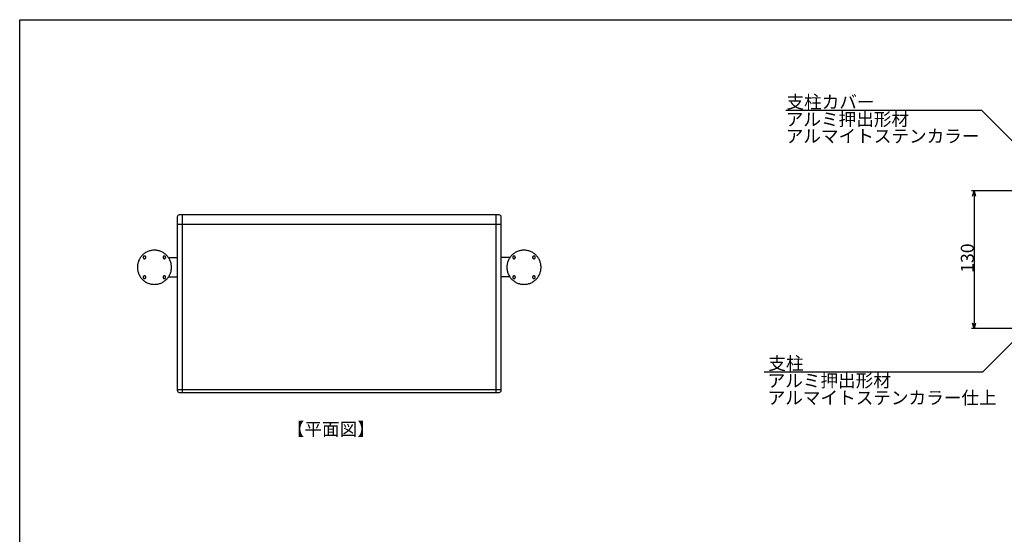
# Model space of a CAD drawing. Extents: x -216 to 204, y -149 to 149.
# Drawn here: x -196 to -10, y 32 to 129 of the extents above; entities that cross this region are included whole.
import ezdxf

# ---------------------------------------------------------------- set-up
doc = ezdxf.new("R2010")
doc.units = 0
doc.header["$LTSCALE"] = 5.08
doc.layers.get('0').update_dxf_attribs({"linetype": 'CONTINUOUS'})
for name, color, linetype in [('一般', 7, 'CONTINUOUS'), ('図枠', 7, 'CONTINUOUS'), ('寸法', 7, 'CONTINUOUS')]:
    doc.layers.add(name, color=color, linetype=linetype)
doc.styles.get("Standard").update_dxf_attribs({"font": 'romans.shx', "bigfont": 'extfont.shx'})
doc.styles.add('ＭＳ_ゴシック', font='txt.shx', dxfattribs={"bigfont": 'ＭＳ ゴシック'})

msp = doc.modelspace()

# ---------------------------------------------------------------- linework, layer by layer
at = {"color": 0, "linetype": 'CONTINUOUS'}
for p, q in [((-15.84, 95.99), (-15.57, 96.99)), ((-15.57, 96.99), (-15.3, 95.99)), ((-15.57, 70.99), (-15.84, 71.99)), ((-15.3, 71.99), (-15.57, 70.99))]:
    msp.add_line(p, q, dxfattribs=at)
at = {"color": 0, "linetype": 'BYBLOCK'}
for p, q in [((-15.57, 96.99), (-15.57, 95.99)), ((-15.57, 70.99), (-15.57, 71.99))]:
    msp.add_line(p, q, dxfattribs=at)
at = {"layer": '一般', "color": 7, "linetype": 'CONTINUOUS'}
for p, q in [((-14.12, 112.18), (-51.12, 112.18)), ((2.68, 95.38), (-14.12, 112.18)), ((-165.97, 92.06), (-165.97, 59.36)), ((-105.22, 92.46), (-165.57, 92.46)), ((-164.99, 58.96), (-164.99, 92.46)), ((-105.79, 58.96), (-105.79, 92.46)), ((-104.82, 59.36), (-104.82, 92.06)), ((-104.82, 90.64), (-165.97, 90.64)), ((-167.6, 84.39), (-165.97, 84.39)), ((-103.18, 84.39), (-104.82, 84.39)), ((-167.6, 80.74), (-165.97, 80.74)), ((-103.18, 80.74), (-104.82, 80.74)), ((-0.99, 75.78), (-14, 62.78)), ((-14, 62.78), (-55.17, 62.78)), ((-104.83, 59.44), (-165.96, 59.44)), ((-165.57, 58.96), (-105.22, 58.96))]:
    msp.add_line(p, q, dxfattribs=at)
for points in [[(-167.04, 82.57, 0), (-167.05, 82.73, 0), (-167.06, 82.88, 0), (-167.08, 83.04, 0), (-167.1, 83.2, 0), (-167.14, 83.35, 0), (-167.18, 83.5, 0), (-167.23, 83.65, 0), (-167.29, 83.8, 0), (-167.35, 83.95, 0), (-167.42, 84.09, 0), (-167.5, 84.23, 0), (-167.59, 84.36, 0), (-167.68, 84.49, 0), (-167.77, 84.61, 0), (-167.88, 84.73, 0), (-167.99, 84.85, 0), (-168.1, 84.96, 0), (-168.22, 85.06, 0), (-168.35, 85.16, 0), (-168.48, 85.25, 0), (-168.61, 85.33, 0), (-168.75, 85.41, 0), (-168.89, 85.48, 0), (-169.03, 85.55, 0), (-169.18, 85.6, 0), (-169.33, 85.65, 0), (-169.48, 85.7, 0), (-169.64, 85.73, 0), (-169.79, 85.76, 0), (-169.95, 85.78, 0), (-170.11, 85.79, 0), (-170.27, 85.79, 0), (-170.43, 85.79, 0), (-170.58, 85.78, 0), (-170.74, 85.76, 0), (-170.9, 85.73, 0), (-171.05, 85.7, 0), (-171.2, 85.65, 0), (-171.35, 85.6, 0), (-171.5, 85.55, 0), (-171.65, 85.48, 0), (-171.79, 85.41, 0), (-171.93, 85.33, 0), (-172.06, 85.25, 0), (-172.19, 85.16, 0), (-172.31, 85.06, 0), (-172.43, 84.96, 0), (-172.55, 84.85, 0), (-172.66, 84.73, 0), (-172.76, 84.61, 0), (-172.86, 84.49, 0), (-172.95, 84.36, 0), (-173.03, 84.23, 0), (-173.11, 84.09, 0), (-173.18, 83.95, 0), (-173.25, 83.8, 0), (-173.3, 83.65, 0), (-173.35, 83.5, 0), (-173.4, 83.35, 0), (-173.43, 83.2, 0), (-173.46, 83.04, 0), (-173.48, 82.88, 0), (-173.49, 82.73, 0), (-173.49, 82.57, 0), (-173.49, 82.41, 0), (-173.48, 82.25, 0), (-173.46, 82.09, 0), (-173.43, 81.94, 0), (-173.4, 81.78, 0), (-173.35, 81.63, 0), (-173.3, 81.48, 0), (-173.25, 81.33, 0), (-173.18, 81.19, 0), (-173.11, 81.05, 0), (-173.03, 80.91, 0), (-172.95, 80.78, 0), (-172.86, 80.65, 0), (-172.76, 80.52, 0), (-172.66, 80.4, 0), (-172.55, 80.29, 0), (-172.43, 80.18, 0), (-172.31, 80.07, 0), (-172.19, 79.98, 0), (-172.06, 79.89, 0), (-171.93, 79.8, 0), (-171.79, 79.72, 0), (-171.65, 79.65, 0), (-171.5, 79.59, 0), (-171.35, 79.53, 0), (-171.2, 79.48, 0), (-171.05, 79.44, 0), (-170.9, 79.4, 0), (-170.74, 79.38, 0), (-170.58, 79.36, 0), (-170.43, 79.35, 0), (-170.27, 79.34, 0), (-170.11, 79.35, 0), (-169.95, 79.36, 0), (-169.79, 79.38, 0), (-169.64, 79.4, 0), (-169.48, 79.44, 0), (-169.33, 79.48, 0), (-169.18, 79.53, 0), (-169.03, 79.59, 0), (-168.89, 79.65, 0), (-168.75, 79.72, 0), (-168.61, 79.8, 0), (-168.48, 79.89, 0), (-168.35, 79.98, 0), (-168.22, 80.07, 0), (-168.1, 80.18, 0), (-167.99, 80.29, 0), (-167.88, 80.4, 0), (-167.77, 80.52, 0), (-167.68, 80.65, 0), (-167.59, 80.78, 0), (-167.5, 80.91, 0), (-167.42, 81.05, 0), (-167.35, 81.19, 0), (-167.29, 81.33, 0), (-167.23, 81.48, 0), (-167.18, 81.63, 0), (-167.14, 81.78, 0), (-167.1, 81.94, 0), (-167.08, 82.09, 0), (-167.06, 82.25, 0), (-167.05, 82.41, 0), (-167.04, 82.57, 0)], [(-97.29, 82.57, 0), (-97.3, 82.73, 0), (-97.31, 82.88, 0), (-97.33, 83.04, 0), (-97.35, 83.2, 0), (-97.39, 83.35, 0), (-97.43, 83.5, 0), (-97.48, 83.65, 0), (-97.54, 83.8, 0), (-97.6, 83.95, 0), (-97.67, 84.09, 0), (-97.75, 84.23, 0), (-97.84, 84.36, 0), (-97.93, 84.49, 0), (-98.02, 84.61, 0), (-98.13, 84.73, 0), (-98.24, 84.85, 0), (-98.35, 84.96, 0), (-98.47, 85.06, 0), (-98.6, 85.16, 0), (-98.73, 85.25, 0), (-98.86, 85.33, 0), (-99, 85.41, 0), (-99.14, 85.48, 0), (-99.28, 85.55, 0), (-99.43, 85.6, 0), (-99.58, 85.65, 0), (-99.73, 85.7, 0), (-99.89, 85.73, 0), (-100.04, 85.76, 0), (-100.2, 85.78, 0), (-100.36, 85.79, 0), (-100.52, 85.79, 0), (-100.68, 85.79, 0), (-100.83, 85.78, 0), (-100.99, 85.76, 0), (-101.15, 85.73, 0), (-101.3, 85.7, 0), (-101.45, 85.65, 0), (-101.6, 85.6, 0), (-101.75, 85.55, 0), (-101.9, 85.48, 0), (-102.04, 85.41, 0), (-102.17, 85.33, 0), (-102.31, 85.25, 0), (-102.44, 85.16, 0), (-102.56, 85.06, 0), (-102.68, 84.96, 0), (-102.8, 84.85, 0), (-102.91, 84.73, 0), (-103.01, 84.61, 0), (-103.11, 84.49, 0), (-103.2, 84.36, 0), (-103.28, 84.23, 0), (-103.36, 84.09, 0), (-103.43, 83.95, 0), (-103.5, 83.8, 0), (-103.55, 83.65, 0), (-103.6, 83.5, 0), (-103.65, 83.35, 0), (-103.68, 83.2, 0), (-103.71, 83.04, 0), (-103.73, 82.88, 0), (-103.74, 82.73, 0), (-103.74, 82.57, 0), (-103.74, 82.41, 0), (-103.73, 82.25, 0), (-103.71, 82.09, 0), (-103.68, 81.94, 0), (-103.65, 81.78, 0), (-103.6, 81.63, 0), (-103.55, 81.48, 0), (-103.5, 81.33, 0), (-103.43, 81.19, 0), (-103.36, 81.05, 0), (-103.28, 80.91, 0), (-103.2, 80.78, 0), (-103.11, 80.65, 0), (-103.01, 80.52, 0), (-102.91, 80.4, 0), (-102.8, 80.29, 0), (-102.68, 80.18, 0), (-102.56, 80.07, 0), (-102.44, 79.98, 0), (-102.31, 79.89, 0), (-102.17, 79.8, 0), (-102.04, 79.72, 0), (-101.9, 79.65, 0), (-101.75, 79.59, 0), (-101.6, 79.53, 0), (-101.45, 79.48, 0), (-101.3, 79.44, 0), (-101.15, 79.4, 0), (-100.99, 79.38, 0), (-100.83, 79.36, 0), (-100.68, 79.35, 0), (-100.52, 79.34, 0), (-100.36, 79.35, 0), (-100.2, 79.36, 0), (-100.04, 79.38, 0), (-99.89, 79.4, 0), (-99.73, 79.44, 0), (-99.58, 79.48, 0), (-99.43, 79.53, 0), (-99.28, 79.59, 0), (-99.14, 79.65, 0), (-99, 79.72, 0), (-98.86, 79.8, 0), (-98.73, 79.89, 0), (-98.6, 79.98, 0), (-98.47, 80.07, 0), (-98.35, 80.18, 0), (-98.24, 80.29, 0), (-98.13, 80.4, 0), (-98.02, 80.52, 0), (-97.93, 80.65, 0), (-97.84, 80.78, 0), (-97.75, 80.91, 0), (-97.67, 81.05, 0), (-97.6, 81.19, 0), (-97.54, 81.33, 0), (-97.48, 81.48, 0), (-97.43, 81.63, 0), (-97.39, 81.78, 0), (-97.35, 81.94, 0), (-97.33, 82.09, 0), (-97.31, 82.25, 0), (-97.3, 82.41, 0), (-97.29, 82.57, 0)], [(-171.89, 84.44, 0), (-171.89, 84.45, 0), (-171.89, 84.47, 0), (-171.9, 84.48, 0), (-171.9, 84.49, 0), (-171.9, 84.5, 0), (-171.9, 84.51, 0), (-171.91, 84.53, 0), (-171.91, 84.54, 0), (-171.92, 84.55, 0), (-171.92, 84.56, 0), (-171.93, 84.57, 0), (-171.93, 84.58, 0), (-171.94, 84.59, 0), (-171.95, 84.6, 0), (-171.96, 84.61, 0), (-171.97, 84.62, 0), (-171.97, 84.63, 0), (-171.98, 84.64, 0), (-171.99, 84.64, 0), (-172, 84.65, 0), (-172.01, 84.66, 0), (-172.02, 84.66, 0), (-172.03, 84.67, 0), (-172.05, 84.67, 0), (-172.06, 84.68, 0), (-172.07, 84.68, 0), (-172.08, 84.68, 0), (-172.09, 84.69, 0), (-172.11, 84.69, 0), (-172.12, 84.69, 0), (-172.13, 84.69, 0), (-172.14, 84.69, 0), (-172.16, 84.69, 0), (-172.17, 84.69, 0), (-172.18, 84.69, 0), (-172.19, 84.69, 0), (-172.2, 84.68, 0), (-172.22, 84.68, 0), (-172.23, 84.68, 0), (-172.24, 84.67, 0), (-172.25, 84.67, 0), (-172.26, 84.66, 0), (-172.27, 84.66, 0), (-172.28, 84.65, 0), (-172.29, 84.64, 0), (-172.3, 84.64, 0), (-172.31, 84.63, 0), (-172.32, 84.62, 0), (-172.33, 84.61, 0), (-172.34, 84.6, 0), (-172.34, 84.59, 0), (-172.35, 84.58, 0), (-172.36, 84.57, 0), (-172.36, 84.56, 0), (-172.37, 84.55, 0), (-172.37, 84.54, 0), (-172.38, 84.53, 0), (-172.38, 84.51, 0), (-172.38, 84.5, 0), (-172.39, 84.49, 0), (-172.39, 84.48, 0), (-172.39, 84.47, 0), (-172.39, 84.45, 0), (-172.39, 84.44, 0), (-172.39, 84.43, 0), (-172.39, 84.42, 0), (-172.39, 84.41, 0), (-172.39, 84.39, 0), (-172.38, 84.38, 0), (-172.38, 84.37, 0), (-172.38, 84.36, 0), (-172.37, 84.35, 0), (-172.37, 84.34, 0), (-172.36, 84.32, 0), (-172.36, 84.31, 0), (-172.35, 84.3, 0), (-172.34, 84.29, 0), (-172.34, 84.28, 0), (-172.33, 84.27, 0), (-172.32, 84.27, 0), (-172.31, 84.26, 0), (-172.3, 84.25, 0), (-172.29, 84.24, 0), (-172.28, 84.23, 0), (-172.27, 84.23, 0), (-172.26, 84.22, 0), (-172.25, 84.22, 0), (-172.24, 84.21, 0), (-172.23, 84.21, 0), (-172.22, 84.2, 0), (-172.2, 84.2, 0), (-172.19, 84.2, 0), (-172.18, 84.19, 0), (-172.17, 84.19, 0), (-172.16, 84.19, 0), (-172.14, 84.19, 0), (-172.13, 84.19, 0), (-172.12, 84.19, 0), (-172.11, 84.19, 0), (-172.09, 84.2, 0), (-172.08, 84.2, 0), (-172.07, 84.2, 0), (-172.06, 84.21, 0), (-172.05, 84.21, 0), (-172.03, 84.22, 0), (-172.02, 84.22, 0), (-172.01, 84.23, 0), (-172, 84.23, 0), (-171.99, 84.24, 0), (-171.98, 84.25, 0), (-171.97, 84.26, 0), (-171.97, 84.27, 0), (-171.96, 84.27, 0), (-171.95, 84.28, 0), (-171.94, 84.29, 0), (-171.93, 84.3, 0), (-171.93, 84.31, 0), (-171.92, 84.32, 0), (-171.92, 84.34, 0), (-171.91, 84.35, 0), (-171.91, 84.36, 0), (-171.9, 84.37, 0), (-171.9, 84.38, 0), (-171.9, 84.39, 0), (-171.9, 84.41, 0), (-171.89, 84.42, 0), (-171.89, 84.43, 0), (-171.89, 84.44, 0)], [(-168.14, 84.44, 0), (-168.14, 84.45, 0), (-168.14, 84.47, 0), (-168.15, 84.48, 0), (-168.15, 84.49, 0), (-168.15, 84.5, 0), (-168.15, 84.51, 0), (-168.16, 84.53, 0), (-168.16, 84.54, 0), (-168.17, 84.55, 0), (-168.17, 84.56, 0), (-168.18, 84.57, 0), (-168.18, 84.58, 0), (-168.19, 84.59, 0), (-168.2, 84.6, 0), (-168.21, 84.61, 0), (-168.22, 84.62, 0), (-168.22, 84.63, 0), (-168.23, 84.64, 0), (-168.24, 84.64, 0), (-168.25, 84.65, 0), (-168.26, 84.66, 0), (-168.27, 84.66, 0), (-168.28, 84.67, 0), (-168.3, 84.67, 0), (-168.31, 84.68, 0), (-168.32, 84.68, 0), (-168.33, 84.68, 0), (-168.34, 84.69, 0), (-168.36, 84.69, 0), (-168.37, 84.69, 0), (-168.38, 84.69, 0), (-168.39, 84.69, 0), (-168.41, 84.69, 0), (-168.42, 84.69, 0), (-168.43, 84.69, 0), (-168.44, 84.69, 0), (-168.45, 84.68, 0), (-168.47, 84.68, 0), (-168.48, 84.68, 0), (-168.49, 84.67, 0), (-168.5, 84.67, 0), (-168.51, 84.66, 0), (-168.52, 84.66, 0), (-168.53, 84.65, 0), (-168.54, 84.64, 0), (-168.55, 84.64, 0), (-168.56, 84.63, 0), (-168.57, 84.62, 0), (-168.58, 84.61, 0), (-168.59, 84.6, 0), (-168.59, 84.59, 0), (-168.6, 84.58, 0), (-168.61, 84.57, 0), (-168.61, 84.56, 0), (-168.62, 84.55, 0), (-168.62, 84.54, 0), (-168.63, 84.53, 0), (-168.63, 84.51, 0), (-168.63, 84.5, 0), (-168.64, 84.49, 0), (-168.64, 84.48, 0), (-168.64, 84.47, 0), (-168.64, 84.45, 0), (-168.64, 84.44, 0), (-168.64, 84.43, 0), (-168.64, 84.42, 0), (-168.64, 84.41, 0), (-168.64, 84.39, 0), (-168.63, 84.38, 0), (-168.63, 84.37, 0), (-168.63, 84.36, 0), (-168.62, 84.35, 0), (-168.62, 84.34, 0), (-168.61, 84.32, 0), (-168.61, 84.31, 0), (-168.6, 84.3, 0), (-168.59, 84.29, 0), (-168.59, 84.28, 0), (-168.58, 84.27, 0), (-168.57, 84.27, 0), (-168.56, 84.26, 0), (-168.55, 84.25, 0), (-168.54, 84.24, 0), (-168.53, 84.23, 0), (-168.52, 84.23, 0), (-168.51, 84.22, 0), (-168.5, 84.22, 0), (-168.49, 84.21, 0), (-168.48, 84.21, 0), (-168.47, 84.2, 0), (-168.45, 84.2, 0), (-168.44, 84.2, 0), (-168.43, 84.19, 0), (-168.42, 84.19, 0), (-168.41, 84.19, 0), (-168.39, 84.19, 0), (-168.38, 84.19, 0), (-168.37, 84.19, 0), (-168.36, 84.19, 0), (-168.34, 84.2, 0), (-168.33, 84.2, 0), (-168.32, 84.2, 0), (-168.31, 84.21, 0), (-168.3, 84.21, 0), (-168.28, 84.22, 0), (-168.27, 84.22, 0), (-168.26, 84.23, 0), (-168.25, 84.23, 0), (-168.24, 84.24, 0), (-168.23, 84.25, 0), (-168.22, 84.26, 0), (-168.22, 84.27, 0), (-168.21, 84.27, 0), (-168.2, 84.28, 0), (-168.19, 84.29, 0), (-168.18, 84.3, 0), (-168.18, 84.31, 0), (-168.17, 84.32, 0), (-168.17, 84.34, 0), (-168.16, 84.35, 0), (-168.16, 84.36, 0), (-168.15, 84.37, 0), (-168.15, 84.38, 0), (-168.15, 84.39, 0), (-168.15, 84.41, 0), (-168.14, 84.42, 0), (-168.14, 84.43, 0), (-168.14, 84.44, 0)], [(-102.14, 84.44, 0), (-102.14, 84.45, 0), (-102.14, 84.47, 0), (-102.14, 84.48, 0), (-102.15, 84.49, 0), (-102.15, 84.5, 0), (-102.15, 84.51, 0), (-102.16, 84.53, 0), (-102.16, 84.54, 0), (-102.17, 84.55, 0), (-102.17, 84.56, 0), (-102.18, 84.57, 0), (-102.18, 84.58, 0), (-102.19, 84.59, 0), (-102.2, 84.6, 0), (-102.21, 84.61, 0), (-102.22, 84.62, 0), (-102.22, 84.63, 0), (-102.23, 84.64, 0), (-102.24, 84.64, 0), (-102.25, 84.65, 0), (-102.26, 84.66, 0), (-102.27, 84.66, 0), (-102.28, 84.67, 0), (-102.3, 84.67, 0), (-102.31, 84.68, 0), (-102.32, 84.68, 0), (-102.33, 84.68, 0), (-102.34, 84.69, 0), (-102.36, 84.69, 0), (-102.37, 84.69, 0), (-102.38, 84.69, 0), (-102.39, 84.69, 0), (-102.41, 84.69, 0), (-102.42, 84.69, 0), (-102.43, 84.69, 0), (-102.44, 84.69, 0), (-102.45, 84.68, 0), (-102.47, 84.68, 0), (-102.48, 84.68, 0), (-102.49, 84.67, 0), (-102.5, 84.67, 0), (-102.51, 84.66, 0), (-102.52, 84.66, 0), (-102.53, 84.65, 0), (-102.54, 84.64, 0), (-102.55, 84.64, 0), (-102.56, 84.63, 0), (-102.57, 84.62, 0), (-102.58, 84.61, 0), (-102.59, 84.6, 0), (-102.59, 84.59, 0), (-102.6, 84.58, 0), (-102.61, 84.57, 0), (-102.61, 84.56, 0), (-102.62, 84.55, 0), (-102.62, 84.54, 0), (-102.63, 84.53, 0), (-102.63, 84.51, 0), (-102.64, 84.5, 0), (-102.64, 84.49, 0), (-102.64, 84.48, 0), (-102.64, 84.47, 0), (-102.64, 84.45, 0), (-102.64, 84.44, 0), (-102.64, 84.43, 0), (-102.64, 84.42, 0), (-102.64, 84.41, 0), (-102.64, 84.39, 0), (-102.64, 84.38, 0), (-102.63, 84.37, 0), (-102.63, 84.36, 0), (-102.62, 84.35, 0), (-102.62, 84.34, 0), (-102.61, 84.32, 0), (-102.61, 84.31, 0), (-102.6, 84.3, 0), (-102.59, 84.29, 0), (-102.59, 84.28, 0), (-102.58, 84.27, 0), (-102.57, 84.27, 0), (-102.56, 84.26, 0), (-102.55, 84.25, 0), (-102.54, 84.24, 0), (-102.53, 84.23, 0), (-102.52, 84.23, 0), (-102.51, 84.22, 0), (-102.5, 84.22, 0), (-102.49, 84.21, 0), (-102.48, 84.21, 0), (-102.47, 84.2, 0), (-102.45, 84.2, 0), (-102.44, 84.2, 0), (-102.43, 84.19, 0), (-102.42, 84.19, 0), (-102.41, 84.19, 0), (-102.39, 84.19, 0), (-102.38, 84.19, 0), (-102.37, 84.19, 0), (-102.36, 84.19, 0), (-102.34, 84.2, 0), (-102.33, 84.2, 0), (-102.32, 84.2, 0), (-102.31, 84.21, 0), (-102.3, 84.21, 0), (-102.28, 84.22, 0), (-102.27, 84.22, 0), (-102.26, 84.23, 0), (-102.25, 84.23, 0), (-102.24, 84.24, 0), (-102.23, 84.25, 0), (-102.22, 84.26, 0), (-102.22, 84.27, 0), (-102.21, 84.27, 0), (-102.2, 84.28, 0), (-102.19, 84.29, 0), (-102.18, 84.3, 0), (-102.18, 84.31, 0), (-102.17, 84.32, 0), (-102.17, 84.34, 0), (-102.16, 84.35, 0), (-102.16, 84.36, 0), (-102.15, 84.37, 0), (-102.15, 84.38, 0), (-102.15, 84.39, 0), (-102.14, 84.41, 0), (-102.14, 84.42, 0), (-102.14, 84.43, 0), (-102.14, 84.44, 0)], [(-98.39, 84.44, 0), (-98.39, 84.45, 0), (-98.39, 84.47, 0), (-98.39, 84.48, 0), (-98.4, 84.49, 0), (-98.4, 84.5, 0), (-98.4, 84.51, 0), (-98.41, 84.53, 0), (-98.41, 84.54, 0), (-98.42, 84.55, 0), (-98.42, 84.56, 0), (-98.43, 84.57, 0), (-98.43, 84.58, 0), (-98.44, 84.59, 0), (-98.45, 84.6, 0), (-98.46, 84.61, 0), (-98.47, 84.62, 0), (-98.47, 84.63, 0), (-98.48, 84.64, 0), (-98.49, 84.64, 0), (-98.5, 84.65, 0), (-98.51, 84.66, 0), (-98.52, 84.66, 0), (-98.54, 84.67, 0), (-98.55, 84.67, 0), (-98.56, 84.68, 0), (-98.57, 84.68, 0), (-98.58, 84.68, 0), (-98.59, 84.69, 0), (-98.61, 84.69, 0), (-98.62, 84.69, 0), (-98.63, 84.69, 0), (-98.64, 84.69, 0), (-98.65, 84.69, 0), (-98.67, 84.69, 0), (-98.68, 84.69, 0), (-98.69, 84.69, 0), (-98.7, 84.68, 0), (-98.71, 84.68, 0), (-98.73, 84.68, 0), (-98.74, 84.67, 0), (-98.75, 84.67, 0), (-98.76, 84.66, 0), (-98.77, 84.66, 0), (-98.78, 84.65, 0), (-98.79, 84.64, 0), (-98.8, 84.64, 0), (-98.81, 84.63, 0), (-98.82, 84.62, 0), (-98.83, 84.61, 0), (-98.84, 84.6, 0), (-98.84, 84.59, 0), (-98.85, 84.58, 0), (-98.86, 84.57, 0), (-98.86, 84.56, 0), (-98.87, 84.55, 0), (-98.87, 84.54, 0), (-98.88, 84.53, 0), (-98.88, 84.51, 0), (-98.88, 84.5, 0), (-98.89, 84.49, 0), (-98.89, 84.48, 0), (-98.89, 84.47, 0), (-98.89, 84.45, 0), (-98.89, 84.44, 0), (-98.89, 84.43, 0), (-98.89, 84.42, 0), (-98.89, 84.41, 0), (-98.89, 84.39, 0), (-98.88, 84.38, 0), (-98.88, 84.37, 0), (-98.88, 84.36, 0), (-98.87, 84.35, 0), (-98.87, 84.34, 0), (-98.86, 84.32, 0), (-98.86, 84.31, 0), (-98.85, 84.3, 0), (-98.84, 84.29, 0), (-98.84, 84.28, 0), (-98.83, 84.27, 0), (-98.82, 84.27, 0), (-98.81, 84.26, 0), (-98.8, 84.25, 0), (-98.79, 84.24, 0), (-98.78, 84.23, 0), (-98.77, 84.23, 0), (-98.76, 84.22, 0), (-98.75, 84.22, 0), (-98.74, 84.21, 0), (-98.73, 84.21, 0), (-98.71, 84.2, 0), (-98.7, 84.2, 0), (-98.69, 84.2, 0), (-98.68, 84.19, 0), (-98.67, 84.19, 0), (-98.65, 84.19, 0), (-98.64, 84.19, 0), (-98.63, 84.19, 0), (-98.62, 84.19, 0), (-98.61, 84.19, 0), (-98.59, 84.2, 0), (-98.58, 84.2, 0), (-98.57, 84.2, 0), (-98.56, 84.21, 0), (-98.55, 84.21, 0), (-98.54, 84.22, 0), (-98.52, 84.22, 0), (-98.51, 84.23, 0), (-98.5, 84.23, 0), (-98.49, 84.24, 0), (-98.48, 84.25, 0), (-98.47, 84.26, 0), (-98.47, 84.27, 0), (-98.46, 84.27, 0), (-98.45, 84.28, 0), (-98.44, 84.29, 0), (-98.43, 84.3, 0), (-98.43, 84.31, 0), (-98.42, 84.32, 0), (-98.42, 84.34, 0), (-98.41, 84.35, 0), (-98.41, 84.36, 0), (-98.4, 84.37, 0), (-98.4, 84.38, 0), (-98.4, 84.39, 0), (-98.39, 84.41, 0), (-98.39, 84.42, 0), (-98.39, 84.43, 0), (-98.39, 84.44, 0)], [(-171.89, 80.69, 0), (-171.89, 80.7, 0), (-171.89, 80.72, 0), (-171.9, 80.73, 0), (-171.9, 80.74, 0), (-171.9, 80.75, 0), (-171.9, 80.76, 0), (-171.91, 80.78, 0), (-171.91, 80.79, 0), (-171.92, 80.8, 0), (-171.92, 80.81, 0), (-171.93, 80.82, 0), (-171.93, 80.83, 0), (-171.94, 80.84, 0), (-171.95, 80.85, 0), (-171.96, 80.86, 0), (-171.97, 80.87, 0), (-171.97, 80.88, 0), (-171.98, 80.89, 0), (-171.99, 80.89, 0), (-172, 80.9, 0), (-172.01, 80.91, 0), (-172.02, 80.91, 0), (-172.03, 80.92, 0), (-172.05, 80.92, 0), (-172.06, 80.93, 0), (-172.07, 80.93, 0), (-172.08, 80.93, 0), (-172.09, 80.94, 0), (-172.11, 80.94, 0), (-172.12, 80.94, 0), (-172.13, 80.94, 0), (-172.14, 80.94, 0), (-172.16, 80.94, 0), (-172.17, 80.94, 0), (-172.18, 80.94, 0), (-172.19, 80.94, 0), (-172.2, 80.93, 0), (-172.22, 80.93, 0), (-172.23, 80.93, 0), (-172.24, 80.92, 0), (-172.25, 80.92, 0), (-172.26, 80.91, 0), (-172.27, 80.91, 0), (-172.28, 80.9, 0), (-172.29, 80.89, 0), (-172.3, 80.89, 0), (-172.31, 80.88, 0), (-172.32, 80.87, 0), (-172.33, 80.86, 0), (-172.34, 80.85, 0), (-172.34, 80.84, 0), (-172.35, 80.83, 0), (-172.36, 80.82, 0), (-172.36, 80.81, 0), (-172.37, 80.8, 0), (-172.37, 80.79, 0), (-172.38, 80.78, 0), (-172.38, 80.76, 0), (-172.38, 80.75, 0), (-172.39, 80.74, 0), (-172.39, 80.73, 0), (-172.39, 80.72, 0), (-172.39, 80.7, 0), (-172.39, 80.69, 0), (-172.39, 80.68, 0), (-172.39, 80.67, 0), (-172.39, 80.66, 0), (-172.39, 80.64, 0), (-172.38, 80.63, 0), (-172.38, 80.62, 0), (-172.38, 80.61, 0), (-172.37, 80.6, 0), (-172.37, 80.59, 0), (-172.36, 80.57, 0), (-172.36, 80.56, 0), (-172.35, 80.55, 0), (-172.34, 80.54, 0), (-172.34, 80.53, 0), (-172.33, 80.52, 0), (-172.32, 80.52, 0), (-172.31, 80.51, 0), (-172.3, 80.5, 0), (-172.29, 80.49, 0), (-172.28, 80.48, 0), (-172.27, 80.48, 0), (-172.26, 80.47, 0), (-172.25, 80.47, 0), (-172.24, 80.46, 0), (-172.23, 80.46, 0), (-172.22, 80.45, 0), (-172.2, 80.45, 0), (-172.19, 80.45, 0), (-172.18, 80.44, 0), (-172.17, 80.44, 0), (-172.16, 80.44, 0), (-172.14, 80.44, 0), (-172.13, 80.44, 0), (-172.12, 80.44, 0), (-172.11, 80.44, 0), (-172.09, 80.45, 0), (-172.08, 80.45, 0), (-172.07, 80.45, 0), (-172.06, 80.46, 0), (-172.05, 80.46, 0), (-172.03, 80.47, 0), (-172.02, 80.47, 0), (-172.01, 80.48, 0), (-172, 80.48, 0), (-171.99, 80.49, 0), (-171.98, 80.5, 0), (-171.97, 80.51, 0), (-171.97, 80.52, 0), (-171.96, 80.52, 0), (-171.95, 80.53, 0), (-171.94, 80.54, 0), (-171.93, 80.55, 0), (-171.93, 80.56, 0), (-171.92, 80.57, 0), (-171.92, 80.59, 0), (-171.91, 80.6, 0), (-171.91, 80.61, 0), (-171.9, 80.62, 0), (-171.9, 80.63, 0), (-171.9, 80.64, 0), (-171.9, 80.66, 0), (-171.89, 80.67, 0), (-171.89, 80.68, 0), (-171.89, 80.69, 0)], [(-168.14, 80.69, 0), (-168.14, 80.7, 0), (-168.14, 80.72, 0), (-168.15, 80.73, 0), (-168.15, 80.74, 0), (-168.15, 80.75, 0), (-168.15, 80.76, 0), (-168.16, 80.78, 0), (-168.16, 80.79, 0), (-168.17, 80.8, 0), (-168.17, 80.81, 0), (-168.18, 80.82, 0), (-168.18, 80.83, 0), (-168.19, 80.84, 0), (-168.2, 80.85, 0), (-168.21, 80.86, 0), (-168.22, 80.87, 0), (-168.22, 80.88, 0), (-168.23, 80.89, 0), (-168.24, 80.89, 0), (-168.25, 80.9, 0), (-168.26, 80.91, 0), (-168.27, 80.91, 0), (-168.28, 80.92, 0), (-168.3, 80.92, 0), (-168.31, 80.93, 0), (-168.32, 80.93, 0), (-168.33, 80.93, 0), (-168.34, 80.94, 0), (-168.36, 80.94, 0), (-168.37, 80.94, 0), (-168.38, 80.94, 0), (-168.39, 80.94, 0), (-168.41, 80.94, 0), (-168.42, 80.94, 0), (-168.43, 80.94, 0), (-168.44, 80.94, 0), (-168.45, 80.93, 0), (-168.47, 80.93, 0), (-168.48, 80.93, 0), (-168.49, 80.92, 0), (-168.5, 80.92, 0), (-168.51, 80.91, 0), (-168.52, 80.91, 0), (-168.53, 80.9, 0), (-168.54, 80.89, 0), (-168.55, 80.89, 0), (-168.56, 80.88, 0), (-168.57, 80.87, 0), (-168.58, 80.86, 0), (-168.59, 80.85, 0), (-168.59, 80.84, 0), (-168.6, 80.83, 0), (-168.61, 80.82, 0), (-168.61, 80.81, 0), (-168.62, 80.8, 0), (-168.62, 80.79, 0), (-168.63, 80.78, 0), (-168.63, 80.76, 0), (-168.63, 80.75, 0), (-168.64, 80.74, 0), (-168.64, 80.73, 0), (-168.64, 80.72, 0), (-168.64, 80.7, 0), (-168.64, 80.69, 0), (-168.64, 80.68, 0), (-168.64, 80.67, 0), (-168.64, 80.66, 0), (-168.64, 80.64, 0), (-168.63, 80.63, 0), (-168.63, 80.62, 0), (-168.63, 80.61, 0), (-168.62, 80.6, 0), (-168.62, 80.59, 0), (-168.61, 80.57, 0), (-168.61, 80.56, 0), (-168.6, 80.55, 0), (-168.59, 80.54, 0), (-168.59, 80.53, 0), (-168.58, 80.52, 0), (-168.57, 80.52, 0), (-168.56, 80.51, 0), (-168.55, 80.5, 0), (-168.54, 80.49, 0), (-168.53, 80.48, 0), (-168.52, 80.48, 0), (-168.51, 80.47, 0), (-168.5, 80.47, 0), (-168.49, 80.46, 0), (-168.48, 80.46, 0), (-168.47, 80.45, 0), (-168.45, 80.45, 0), (-168.44, 80.45, 0), (-168.43, 80.44, 0), (-168.42, 80.44, 0), (-168.41, 80.44, 0), (-168.39, 80.44, 0), (-168.38, 80.44, 0), (-168.37, 80.44, 0), (-168.36, 80.44, 0), (-168.34, 80.45, 0), (-168.33, 80.45, 0), (-168.32, 80.45, 0), (-168.31, 80.46, 0), (-168.3, 80.46, 0), (-168.28, 80.47, 0), (-168.27, 80.47, 0), (-168.26, 80.48, 0), (-168.25, 80.48, 0), (-168.24, 80.49, 0), (-168.23, 80.5, 0), (-168.22, 80.51, 0), (-168.22, 80.52, 0), (-168.21, 80.52, 0), (-168.2, 80.53, 0), (-168.19, 80.54, 0), (-168.18, 80.55, 0), (-168.18, 80.56, 0), (-168.17, 80.57, 0), (-168.17, 80.59, 0), (-168.16, 80.6, 0), (-168.16, 80.61, 0), (-168.15, 80.62, 0), (-168.15, 80.63, 0), (-168.15, 80.64, 0), (-168.15, 80.66, 0), (-168.14, 80.67, 0), (-168.14, 80.68, 0), (-168.14, 80.69, 0)], [(-102.14, 80.69, 0), (-102.14, 80.7, 0), (-102.14, 80.72, 0), (-102.14, 80.73, 0), (-102.15, 80.74, 0), (-102.15, 80.75, 0), (-102.15, 80.76, 0), (-102.16, 80.78, 0), (-102.16, 80.79, 0), (-102.17, 80.8, 0), (-102.17, 80.81, 0), (-102.18, 80.82, 0), (-102.18, 80.83, 0), (-102.19, 80.84, 0), (-102.2, 80.85, 0), (-102.21, 80.86, 0), (-102.22, 80.87, 0), (-102.22, 80.88, 0), (-102.23, 80.89, 0), (-102.24, 80.89, 0), (-102.25, 80.9, 0), (-102.26, 80.91, 0), (-102.27, 80.91, 0), (-102.28, 80.92, 0), (-102.3, 80.92, 0), (-102.31, 80.93, 0), (-102.32, 80.93, 0), (-102.33, 80.93, 0), (-102.34, 80.94, 0), (-102.36, 80.94, 0), (-102.37, 80.94, 0), (-102.38, 80.94, 0), (-102.39, 80.94, 0), (-102.41, 80.94, 0), (-102.42, 80.94, 0), (-102.43, 80.94, 0), (-102.44, 80.94, 0), (-102.45, 80.93, 0), (-102.47, 80.93, 0), (-102.48, 80.93, 0), (-102.49, 80.92, 0), (-102.5, 80.92, 0), (-102.51, 80.91, 0), (-102.52, 80.91, 0), (-102.53, 80.9, 0), (-102.54, 80.89, 0), (-102.55, 80.89, 0), (-102.56, 80.88, 0), (-102.57, 80.87, 0), (-102.58, 80.86, 0), (-102.59, 80.85, 0), (-102.59, 80.84, 0), (-102.6, 80.83, 0), (-102.61, 80.82, 0), (-102.61, 80.81, 0), (-102.62, 80.8, 0), (-102.62, 80.79, 0), (-102.63, 80.78, 0), (-102.63, 80.76, 0), (-102.64, 80.75, 0), (-102.64, 80.74, 0), (-102.64, 80.73, 0), (-102.64, 80.72, 0), (-102.64, 80.7, 0), (-102.64, 80.69, 0), (-102.64, 80.68, 0), (-102.64, 80.67, 0), (-102.64, 80.66, 0), (-102.64, 80.64, 0), (-102.64, 80.63, 0), (-102.63, 80.62, 0), (-102.63, 80.61, 0), (-102.62, 80.6, 0), (-102.62, 80.59, 0), (-102.61, 80.57, 0), (-102.61, 80.56, 0), (-102.6, 80.55, 0), (-102.59, 80.54, 0), (-102.59, 80.53, 0), (-102.58, 80.52, 0), (-102.57, 80.52, 0), (-102.56, 80.51, 0), (-102.55, 80.5, 0), (-102.54, 80.49, 0), (-102.53, 80.48, 0), (-102.52, 80.48, 0), (-102.51, 80.47, 0), (-102.5, 80.47, 0), (-102.49, 80.46, 0), (-102.48, 80.46, 0), (-102.47, 80.45, 0), (-102.45, 80.45, 0), (-102.44, 80.45, 0), (-102.43, 80.44, 0), (-102.42, 80.44, 0), (-102.41, 80.44, 0), (-102.39, 80.44, 0), (-102.38, 80.44, 0), (-102.37, 80.44, 0), (-102.36, 80.44, 0), (-102.34, 80.45, 0), (-102.33, 80.45, 0), (-102.32, 80.45, 0), (-102.31, 80.46, 0), (-102.3, 80.46, 0), (-102.28, 80.47, 0), (-102.27, 80.47, 0), (-102.26, 80.48, 0), (-102.25, 80.48, 0), (-102.24, 80.49, 0), (-102.23, 80.5, 0), (-102.22, 80.51, 0), (-102.22, 80.52, 0), (-102.21, 80.52, 0), (-102.2, 80.53, 0), (-102.19, 80.54, 0), (-102.18, 80.55, 0), (-102.18, 80.56, 0), (-102.17, 80.57, 0), (-102.17, 80.59, 0), (-102.16, 80.6, 0), (-102.16, 80.61, 0), (-102.15, 80.62, 0), (-102.15, 80.63, 0), (-102.15, 80.64, 0), (-102.14, 80.66, 0), (-102.14, 80.67, 0), (-102.14, 80.68, 0), (-102.14, 80.69, 0)], [(-98.39, 80.69, 0), (-98.39, 80.7, 0), (-98.39, 80.72, 0), (-98.39, 80.73, 0), (-98.4, 80.74, 0), (-98.4, 80.75, 0), (-98.4, 80.76, 0), (-98.41, 80.78, 0), (-98.41, 80.79, 0), (-98.42, 80.8, 0), (-98.42, 80.81, 0), (-98.43, 80.82, 0), (-98.43, 80.83, 0), (-98.44, 80.84, 0), (-98.45, 80.85, 0), (-98.46, 80.86, 0), (-98.47, 80.87, 0), (-98.47, 80.88, 0), (-98.48, 80.89, 0), (-98.49, 80.89, 0), (-98.5, 80.9, 0), (-98.51, 80.91, 0), (-98.52, 80.91, 0), (-98.54, 80.92, 0), (-98.55, 80.92, 0), (-98.56, 80.93, 0), (-98.57, 80.93, 0), (-98.58, 80.93, 0), (-98.59, 80.94, 0), (-98.61, 80.94, 0), (-98.62, 80.94, 0), (-98.63, 80.94, 0), (-98.64, 80.94, 0), (-98.65, 80.94, 0), (-98.67, 80.94, 0), (-98.68, 80.94, 0), (-98.69, 80.94, 0), (-98.7, 80.93, 0), (-98.71, 80.93, 0), (-98.73, 80.93, 0), (-98.74, 80.92, 0), (-98.75, 80.92, 0), (-98.76, 80.91, 0), (-98.77, 80.91, 0), (-98.78, 80.9, 0), (-98.79, 80.89, 0), (-98.8, 80.89, 0), (-98.81, 80.88, 0), (-98.82, 80.87, 0), (-98.83, 80.86, 0), (-98.84, 80.85, 0), (-98.84, 80.84, 0), (-98.85, 80.83, 0), (-98.86, 80.82, 0), (-98.86, 80.81, 0), (-98.87, 80.8, 0), (-98.87, 80.79, 0), (-98.88, 80.78, 0), (-98.88, 80.76, 0), (-98.88, 80.75, 0), (-98.89, 80.74, 0), (-98.89, 80.73, 0), (-98.89, 80.72, 0), (-98.89, 80.7, 0), (-98.89, 80.69, 0), (-98.89, 80.68, 0), (-98.89, 80.67, 0), (-98.89, 80.66, 0), (-98.89, 80.64, 0), (-98.88, 80.63, 0), (-98.88, 80.62, 0), (-98.88, 80.61, 0), (-98.87, 80.6, 0), (-98.87, 80.59, 0), (-98.86, 80.57, 0), (-98.86, 80.56, 0), (-98.85, 80.55, 0), (-98.84, 80.54, 0), (-98.84, 80.53, 0), (-98.83, 80.52, 0), (-98.82, 80.52, 0), (-98.81, 80.51, 0), (-98.8, 80.5, 0), (-98.79, 80.49, 0), (-98.78, 80.48, 0), (-98.77, 80.48, 0), (-98.76, 80.47, 0), (-98.75, 80.47, 0), (-98.74, 80.46, 0), (-98.73, 80.46, 0), (-98.71, 80.45, 0), (-98.7, 80.45, 0), (-98.69, 80.45, 0), (-98.68, 80.44, 0), (-98.67, 80.44, 0), (-98.65, 80.44, 0), (-98.64, 80.44, 0), (-98.63, 80.44, 0), (-98.62, 80.44, 0), (-98.61, 80.44, 0), (-98.59, 80.45, 0), (-98.58, 80.45, 0), (-98.57, 80.45, 0), (-98.56, 80.46, 0), (-98.55, 80.46, 0), (-98.54, 80.47, 0), (-98.52, 80.47, 0), (-98.51, 80.48, 0), (-98.5, 80.48, 0), (-98.49, 80.49, 0), (-98.48, 80.5, 0), (-98.47, 80.51, 0), (-98.47, 80.52, 0), (-98.46, 80.52, 0), (-98.45, 80.53, 0), (-98.44, 80.54, 0), (-98.43, 80.55, 0), (-98.43, 80.56, 0), (-98.42, 80.57, 0), (-98.42, 80.59, 0), (-98.41, 80.6, 0), (-98.41, 80.61, 0), (-98.4, 80.62, 0), (-98.4, 80.63, 0), (-98.4, 80.64, 0), (-98.39, 80.66, 0), (-98.39, 80.67, 0), (-98.39, 80.68, 0), (-98.39, 80.69, 0)]]:
    msp.add_polyline3d(points, dxfattribs=at)
for centre, start, end in [((-165.57, 92.06), 90, 180), ((-105.22, 92.06), 0, 90), ((-165.57, 59.36), 180, 270), ((-105.22, 59.36), 270, 0)]:
    msp.add_arc(centre, 0.4, start, end, dxfattribs=at)
at = {"layer": '図枠'}
for p, q in [((-195.7, 129.3), (194.3, 129.3)), ((-195.7, -138.7), (-195.7, 129.3))]:
    msp.add_line(p, q, dxfattribs=at)
at = {"layer": '寸法', "color": 7, "linetype": 'CONTINUOUS'}
for p, q in [((5.97, 96.99), (-16.07, 96.99)), ((-15.57, 95.99), (-15.57, 71.99)), ((5.57, 70.99), (-16.07, 70.99))]:
    msp.add_line(p, q, dxfattribs=at)

# ---------------------------------------------------------------- texts
at = {"layer": '一般', "color": 7}
for s, height, p in [('支柱カバー', 2.437, (-50.97, 112.55)), ('アルミ押出形材', 2.437, (-51.11, 109.28)), ('アルマイトステンカラー', 2.4371, (-51.11, 106.11)), ('支柱', 2.437, (-54.4, 63.22)), ('アルミ押出形材', 2.437, (-54.53, 59.95)), ('アルマイトステンカラー仕上', 2.4371, (-54.53, 56.72)), ('【平面図】', 2.437, (-145.28, 50.8))]:
    msp.add_text(s, height=height, dxfattribs=at).set_placement(p)
at = {"layer": '寸法', "color": 7, "style": 'ＭＳ_ゴシック'}
msp.add_text('130', height=2.437, rotation=90, dxfattribs=at).set_placement((-15.62, 81.53))

doc.saveas('drawing.dxf')
